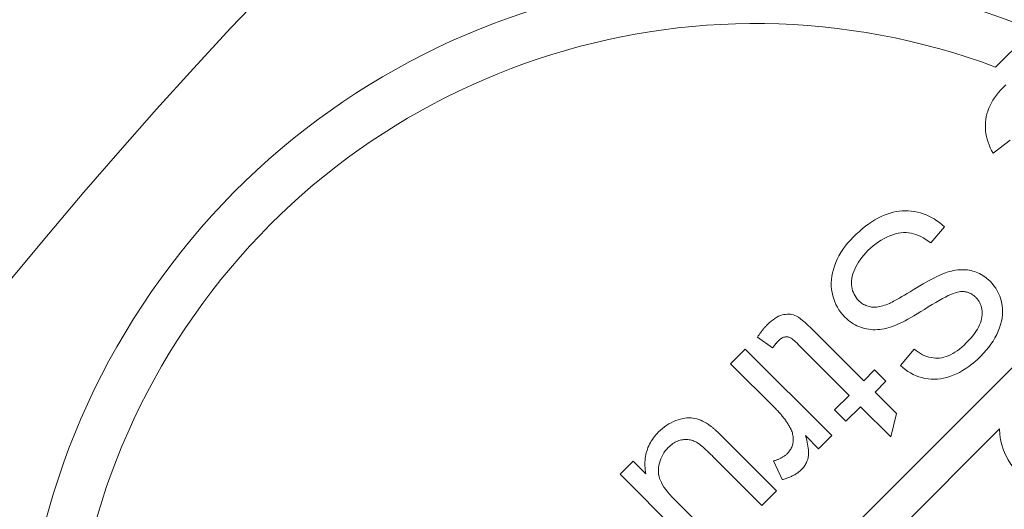
# Model space of a CAD drawing. Units: millimetres. Extents: x 1080 to 1525, y 0 to 557.
# Drawn here: x 1200 to 1203, y 501 to 503 of the extents above; entities that cross this region are included whole.
import ezdxf

# ---------------------------------------------------------------- set-up
doc = ezdxf.new("R2010")
doc.units = ezdxf.units.MM
doc.linetypes.add('PHANTOM', pattern=[2.5, 1.25, -0.25, 0.25, -0.25, 0.25, -0.25])
doc.layers.add('2', color=2, linetype='Continuous', lineweight=9)
doc.layers.add('6', color=6, linetype='PHANTOM', lineweight=13)

# ---------------------------------------------------------------- blocks, each defined once
blk = doc.blocks.new('A$C2c4462a4')
at = {"layer": '6', "linetype": 'ByBlock', "lineweight": 13}
for p, q in [((-4.8365, 2.5183), (-8.7775, -1.4227)), ((-7.0619, 1.0734), (-6.9698, 1.1655)), ((-7.0433, 1.0234), (-7.0493, 1.0172)), ((-7.0369, 1.0296), (-7.0433, 1.0234)), ((-7.0645, 0.9982), (-7.0687, 0.9917)), ((-7.0599, 1.0046), (-7.0645, 0.9982)), ((-7.0548, 1.0109), (-7.0599, 1.0046)), ((-7.0493, 1.0172), (-7.0548, 1.0109)), ((-7.0787, 0.972), (-7.0812, 0.9652)), ((-7.0758, 0.9786), (-7.0787, 0.972)), ((-7.0725, 0.9852), (-7.0758, 0.9786)), ((-7.0687, 0.9917), (-7.0725, 0.9852)), ((-7.0849, 0.9515), (-7.0861, 0.9446)), ((-7.0833, 0.9584), (-7.0849, 0.9515)), ((-7.0812, 0.9652), (-7.0833, 0.9584)), ((-7.0868, 0.9376), (-7.0872, 0.9307)), ((-7.0872, 0.9307), (-7.0871, 0.9237)), ((-7.0871, 0.9237), (-7.0867, 0.9167)), ((-7.0861, 0.9446), (-7.0868, 0.9376)), ((-7.0867, 0.9167), (-7.0858, 0.9098)), ((-7.0858, 0.9098), (-7.0845, 0.9028)), ((-7.0845, 0.9028), (-7.0828, 0.8959)), ((-7.0828, 0.8959), (-7.0807, 0.8889)), ((-7.0807, 0.8889), (-7.0782, 0.882)), ((-7.0782, 0.882), (-7.0753, 0.875)), ((-7.0753, 0.875), (-7.0719, 0.8681)), ((-7.0682, 0.8612), (-7.0261, 0.8938)), ((-7.0719, 0.8681), (-7.0682, 0.8612)), ((-7.3442, 0.7053), (-7.3517, 0.7015)), ((-7.3367, 0.7087), (-7.3442, 0.7053)), ((-7.3293, 0.7115), (-7.3367, 0.7087)), ((-7.3218, 0.714), (-7.3293, 0.7115)), ((-7.3143, 0.716), (-7.3218, 0.714)), ((-7.3069, 0.7176), (-7.3143, 0.716)), ((-7.2994, 0.7187), (-7.3069, 0.7176)), ((-7.292, 0.7194), (-7.2994, 0.7187)), ((-7.2845, 0.7197), (-7.292, 0.7194)), ((-7.2771, 0.7195), (-7.2845, 0.7197)), ((-7.2696, 0.7189), (-7.2771, 0.7195)), ((-7.2621, 0.7179), (-7.2696, 0.7189)), ((-7.2547, 0.7164), (-7.2621, 0.7179)), ((-7.2473, 0.7146), (-7.2547, 0.7164)), ((-7.2401, 0.7123), (-7.2473, 0.7146)), ((-7.2331, 0.7097), (-7.2401, 0.7123)), ((-7.2262, 0.7066), (-7.2331, 0.7097)), ((-7.2195, 0.7032), (-7.2262, 0.7066)), ((-7.2129, 0.6994), (-7.2195, 0.7032)), ((-7.382, 0.6817), (-7.3896, 0.6756)), ((-7.3744, 0.6874), (-7.382, 0.6817)), ((-7.3668, 0.6925), (-7.3744, 0.6874)), ((-7.3592, 0.6973), (-7.3668, 0.6925)), ((-7.3517, 0.7015), (-7.3592, 0.6973)), ((-7.2217, 0.6405), (-7.1881, 0.6804)), ((-7.2065, 0.6952), (-7.2129, 0.6994)), ((-7.2002, 0.6907), (-7.2065, 0.6952)), ((-7.1941, 0.6857), (-7.2002, 0.6907)), ((-7.1881, 0.6804), (-7.1941, 0.6857)), ((-7.405, 0.6619), (-7.4128, 0.6544)), ((-7.3973, 0.669), (-7.405, 0.6619)), ((-7.3896, 0.6756), (-7.3973, 0.669)), ((-7.3366, 0.6514), (-7.3296, 0.6548)), ((-7.3296, 0.6548), (-7.3225, 0.6579)), ((-7.3225, 0.6579), (-7.3154, 0.6605)), ((-7.3154, 0.6605), (-7.3084, 0.6625)), ((-7.3084, 0.6625), (-7.3016, 0.6641)), ((-7.3016, 0.6641), (-7.295, 0.6652)), ((-7.295, 0.6652), (-7.2885, 0.6658)), ((-7.2885, 0.6658), (-7.2822, 0.6659)), ((-7.2822, 0.6659), (-7.2761, 0.6655)), ((-7.2761, 0.6655), (-7.2701, 0.6646)), ((-7.2701, 0.6646), (-7.2642, 0.6632)), ((-7.2642, 0.6632), (-7.2582, 0.6614)), ((-7.2582, 0.6614), (-7.2522, 0.6591)), ((-7.2522, 0.6591), (-7.2462, 0.6563)), ((-7.2462, 0.6563), (-7.2401, 0.653)), ((-7.4323, 0.6321), (-7.4379, 0.6244)), ((-7.4263, 0.6397), (-7.4323, 0.6321)), ((-7.4197, 0.6471), (-7.4263, 0.6397)), ((-7.4128, 0.6544), (-7.4197, 0.6471)), ((-7.37, 0.6276), (-7.3635, 0.6332)), ((-7.3635, 0.6332), (-7.357, 0.6384)), ((-7.357, 0.6384), (-7.3503, 0.6431)), ((-7.3503, 0.6431), (-7.3435, 0.6475)), ((-7.3435, 0.6475), (-7.3366, 0.6514)), ((-7.2401, 0.653), (-7.234, 0.6493)), ((-7.234, 0.6493), (-7.2279, 0.6452)), ((-7.2279, 0.6452), (-7.2217, 0.6405)), ((-7.4477, 0.6085), (-7.4518, 0.6003)), ((-7.443, 0.6165), (-7.4477, 0.6085)), ((-7.4379, 0.6244), (-7.443, 0.6165)), ((-7.3913, 0.6047), (-7.3866, 0.6103)), ((-7.3866, 0.6103), (-7.3816, 0.616)), ((-7.3816, 0.616), (-7.3763, 0.6215)), ((-7.3763, 0.6215), (-7.37, 0.6276)), ((-7.4587, 0.5836), (-7.4614, 0.5752)), ((-7.4555, 0.592), (-7.4587, 0.5836)), ((-7.4518, 0.6003), (-7.4555, 0.592)), ((-7.4061, 0.5816), (-7.403, 0.5874)), ((-7.403, 0.5874), (-7.3994, 0.5932)), ((-7.3994, 0.5932), (-7.3955, 0.599)), ((-7.3955, 0.599), (-7.3913, 0.6047)), ((-7.4651, 0.5585), (-7.4661, 0.5503)), ((-7.4636, 0.5668), (-7.4651, 0.5585)), ((-7.4614, 0.5752), (-7.4636, 0.5668)), ((-7.416, 0.5529), (-7.4149, 0.5584)), ((-7.4149, 0.5584), (-7.4133, 0.564)), ((-7.4133, 0.564), (-7.4114, 0.5698)), ((-7.4114, 0.5698), (-7.409, 0.5756)), ((-7.409, 0.5756), (-7.4061, 0.5816)), ((-7.2064, 0.5579), (-7.2126, 0.5548)), ((-7.2007, 0.5606), (-7.2064, 0.5579)), ((-7.1953, 0.563), (-7.2007, 0.5606)), ((-7.1902, 0.5651), (-7.1953, 0.563)), ((-7.1855, 0.5668), (-7.1902, 0.5651)), ((-7.1812, 0.5683), (-7.1855, 0.5668)), ((-7.1759, 0.5698), (-7.1812, 0.5683)), ((-7.1707, 0.5712), (-7.1759, 0.5698)), ((-7.1655, 0.5723), (-7.1707, 0.5712)), ((-7.1604, 0.5732), (-7.1655, 0.5723)), ((-7.1554, 0.5739), (-7.1604, 0.5732)), ((-7.1505, 0.5743), (-7.1554, 0.5739)), ((-7.1457, 0.5745), (-7.1505, 0.5743)), ((-7.1409, 0.5745), (-7.1457, 0.5745)), ((-7.1362, 0.5743), (-7.1409, 0.5745)), ((-7.1316, 0.5739), (-7.1362, 0.5743)), ((-7.127, 0.5732), (-7.1316, 0.5739)), ((-7.1226, 0.5723), (-7.127, 0.5732)), ((-7.1182, 0.5712), (-7.1226, 0.5723)), ((-7.1139, 0.5699), (-7.1182, 0.5712)), ((-7.1096, 0.5684), (-7.1139, 0.5699)), ((-7.1055, 0.5667), (-7.1096, 0.5684)), ((-7.1015, 0.5648), (-7.1055, 0.5667)), ((-7.0975, 0.5627), (-7.1015, 0.5648)), ((-7.0937, 0.5604), (-7.0975, 0.5627)), ((-7.0899, 0.558), (-7.0937, 0.5604)), ((-7.0863, 0.5553), (-7.0899, 0.558)), ((-7.4661, 0.5503), (-7.4666, 0.5422)), ((-7.4666, 0.5422), (-7.4665, 0.5341)), ((-7.4665, 0.5341), (-7.4658, 0.5261)), ((-7.417, 0.5423), (-7.4167, 0.5475)), ((-7.4168, 0.5371), (-7.417, 0.5423)), ((-7.4162, 0.5321), (-7.4168, 0.5371)), ((-7.4167, 0.5475), (-7.416, 0.5529)), ((-7.2484, 0.5348), (-7.2566, 0.5298)), ((-7.2405, 0.5394), (-7.2484, 0.5348)), ((-7.233, 0.5438), (-7.2405, 0.5394)), ((-7.2258, 0.5478), (-7.233, 0.5438)), ((-7.219, 0.5515), (-7.2258, 0.5478)), ((-7.2126, 0.5548), (-7.219, 0.5515)), ((-7.0827, 0.5524), (-7.0863, 0.5553)), ((-7.0792, 0.5494), (-7.0827, 0.5524)), ((-7.0758, 0.5461), (-7.0792, 0.5494)), ((-7.0706, 0.5406), (-7.0758, 0.5461)), ((-7.066, 0.5348), (-7.0706, 0.5406)), ((-7.0617, 0.5288), (-7.066, 0.5348)), ((-7.4658, 0.5261), (-7.4646, 0.5182)), ((-7.4646, 0.5182), (-7.4629, 0.5104)), ((-7.4629, 0.5104), (-7.4607, 0.5028)), ((-7.4152, 0.5273), (-7.4162, 0.5321)), ((-7.414, 0.5226), (-7.4152, 0.5273)), ((-7.4123, 0.5181), (-7.414, 0.5226)), ((-7.4104, 0.5139), (-7.4123, 0.5181)), ((-7.4081, 0.5098), (-7.4104, 0.5139)), ((-7.4055, 0.5059), (-7.4081, 0.5098)), ((-7.2864, 0.5118), (-7.2927, 0.5082)), ((-7.2796, 0.5158), (-7.2864, 0.5118)), ((-7.2724, 0.5201), (-7.2796, 0.5158)), ((-7.2647, 0.5248), (-7.2724, 0.5201)), ((-7.2566, 0.5298), (-7.2647, 0.5248)), ((-7.1856, 0.5072), (-7.1787, 0.5106)), ((-7.1787, 0.5106), (-7.1724, 0.5136)), ((-7.1724, 0.5136), (-7.1665, 0.516)), ((-7.1665, 0.516), (-7.1611, 0.5179)), ((-7.1611, 0.5179), (-7.1562, 0.5194)), ((-7.1562, 0.5194), (-7.1519, 0.5204)), ((-7.1519, 0.5204), (-7.1481, 0.5208)), ((-7.1481, 0.5208), (-7.1463, 0.5209)), ((-7.1463, 0.5209), (-7.1445, 0.5209)), ((-7.1445, 0.5209), (-7.1427, 0.5208)), ((-7.1427, 0.5208), (-7.141, 0.5207)), ((-7.141, 0.5207), (-7.1393, 0.5206)), ((-7.1393, 0.5206), (-7.1376, 0.5203)), ((-7.1376, 0.5203), (-7.1359, 0.52)), ((-7.1359, 0.52), (-7.1342, 0.5197)), ((-7.1342, 0.5197), (-7.1326, 0.5193)), ((-7.1326, 0.5193), (-7.131, 0.5188)), ((-7.131, 0.5188), (-7.1294, 0.5183)), ((-7.1294, 0.5183), (-7.1278, 0.5177)), ((-7.1278, 0.5177), (-7.1263, 0.5171)), ((-7.1263, 0.5171), (-7.1247, 0.5164)), ((-7.1247, 0.5164), (-7.1232, 0.5156)), ((-7.1232, 0.5156), (-7.1217, 0.5148)), ((-7.1217, 0.5148), (-7.1202, 0.5139)), ((-7.1202, 0.5139), (-7.1188, 0.5129)), ((-7.1188, 0.5129), (-7.1173, 0.5119)), ((-7.1173, 0.5119), (-7.1159, 0.5109)), ((-7.1159, 0.5109), (-7.1145, 0.5098)), ((-7.1145, 0.5098), (-7.1132, 0.5086)), ((-7.0579, 0.5224), (-7.0617, 0.5288)), ((-7.0546, 0.5158), (-7.0579, 0.5224)), ((-7.0517, 0.509), (-7.0546, 0.5158)), ((-7.4607, 0.5028), (-7.4581, 0.4956)), ((-7.4581, 0.4956), (-7.455, 0.4886)), ((-7.455, 0.4886), (-7.4516, 0.4819)), ((-7.4026, 0.5022), (-7.4055, 0.5059)), ((-7.3993, 0.4987), (-7.4026, 0.5022)), ((-7.397, 0.4964), (-7.3993, 0.4987)), ((-7.3946, 0.4944), (-7.397, 0.4964)), ((-7.3921, 0.4925), (-7.3946, 0.4944)), ((-7.3896, 0.4907), (-7.3921, 0.4925)), ((-7.387, 0.4891), (-7.3896, 0.4907)), ((-7.3844, 0.4877), (-7.387, 0.4891)), ((-7.3817, 0.4864), (-7.3844, 0.4877)), ((-7.3789, 0.4853), (-7.3817, 0.4864)), ((-7.3761, 0.4844), (-7.3789, 0.4853)), ((-7.3397, 0.4855), (-7.3435, 0.4845)), ((-7.3358, 0.4868), (-7.3397, 0.4855)), ((-7.3318, 0.4883), (-7.3358, 0.4868)), ((-7.3277, 0.4899), (-7.3318, 0.4883)), ((-7.3235, 0.4917), (-7.3277, 0.4899)), ((-7.3205, 0.4931), (-7.3235, 0.4917)), ((-7.317, 0.4948), (-7.3205, 0.4931)), ((-7.3131, 0.4968), (-7.317, 0.4948)), ((-7.3087, 0.4992), (-7.3131, 0.4968)), ((-7.3038, 0.5018), (-7.3087, 0.4992)), ((-7.2985, 0.5048), (-7.3038, 0.5018)), ((-7.2927, 0.5082), (-7.2985, 0.5048)), ((-7.2278, 0.4827), (-7.2184, 0.4886)), ((-7.2184, 0.4886), (-7.2094, 0.494)), ((-7.2094, 0.494), (-7.201, 0.4989)), ((-7.201, 0.4989), (-7.1931, 0.5033)), ((-7.1931, 0.5033), (-7.1856, 0.5072)), ((-7.1132, 0.5086), (-7.1118, 0.5074)), ((-7.1118, 0.5074), (-7.1105, 0.5061)), ((-7.1105, 0.5061), (-7.1076, 0.503)), ((-7.1076, 0.503), (-7.105, 0.4997)), ((-7.105, 0.4997), (-7.1027, 0.4963)), ((-7.1027, 0.4963), (-7.1008, 0.4928)), ((-7.1008, 0.4928), (-7.0991, 0.489)), ((-7.0991, 0.489), (-7.0977, 0.4852)), ((-7.0977, 0.4852), (-7.0966, 0.4812)), ((-7.0493, 0.5018), (-7.0517, 0.509)), ((-7.0474, 0.4944), (-7.0493, 0.5018)), ((-7.0459, 0.4867), (-7.0474, 0.4944)), ((-7.045, 0.479), (-7.0459, 0.4867)), ((-7.5919, 0.4616), (-7.5963, 0.4598)), ((-7.5876, 0.463), (-7.5919, 0.4616)), ((-7.5834, 0.464), (-7.5876, 0.463)), ((-7.5792, 0.4646), (-7.5834, 0.464)), ((-7.5752, 0.465), (-7.5792, 0.4646)), ((-7.5712, 0.465), (-7.5752, 0.465)), ((-7.5673, 0.4647), (-7.5712, 0.465)), ((-7.5634, 0.4641), (-7.5673, 0.4647)), ((-7.5597, 0.4631), (-7.5634, 0.4641)), ((-7.5561, 0.4619), (-7.5597, 0.4631)), ((-7.5522, 0.46), (-7.5561, 0.4619)), ((-7.4516, 0.4819), (-7.4477, 0.4755)), ((-7.4477, 0.4755), (-7.4433, 0.4694)), ((-7.4433, 0.4694), (-7.4385, 0.4635)), ((-7.4385, 0.4635), (-7.4333, 0.458)), ((-7.3732, 0.4836), (-7.3761, 0.4844)), ((-7.3702, 0.4829), (-7.3732, 0.4836)), ((-7.3672, 0.4825), (-7.3702, 0.4829)), ((-7.3641, 0.4822), (-7.3672, 0.4825)), ((-7.3609, 0.4821), (-7.3641, 0.4822)), ((-7.3576, 0.4822), (-7.3609, 0.4821)), ((-7.3543, 0.4824), (-7.3576, 0.4822)), ((-7.3508, 0.4829), (-7.3543, 0.4824)), ((-7.3472, 0.4836), (-7.3508, 0.4829)), ((-7.3435, 0.4845), (-7.3472, 0.4836)), ((-7.2707, 0.4567), (-7.2631, 0.4612)), ((-7.2631, 0.4612), (-7.2549, 0.466)), ((-7.2549, 0.466), (-7.2464, 0.4712)), ((-7.2464, 0.4712), (-7.2373, 0.4767)), ((-7.2373, 0.4767), (-7.2278, 0.4827)), ((-7.0966, 0.4812), (-7.0958, 0.477)), ((-7.0958, 0.477), (-7.0953, 0.4726)), ((-7.0952, 0.4635), (-7.0956, 0.4587)), ((-7.0953, 0.4726), (-7.0951, 0.4682)), ((-7.0951, 0.4682), (-7.0952, 0.4635)), ((-7.0459, 0.4554), (-7.045, 0.4633)), ((-7.0447, 0.4712), (-7.045, 0.479)), ((-7.045, 0.4633), (-7.0447, 0.4712)), ((-7.6262, 0.4369), (-7.6272, 0.4358)), ((-7.6252, 0.4379), (-7.6262, 0.4369)), ((-7.6242, 0.4389), (-7.6252, 0.4379)), ((-7.6194, 0.4436), (-7.6242, 0.4389)), ((-7.6146, 0.4477), (-7.6194, 0.4436)), ((-7.6099, 0.4514), (-7.6146, 0.4477)), ((-7.6053, 0.4547), (-7.6099, 0.4514)), ((-7.6008, 0.4575), (-7.6053, 0.4547)), ((-7.5963, 0.4598), (-7.6008, 0.4575)), ((-7.5477, 0.4574), (-7.5522, 0.46)), ((-7.5427, 0.4538), (-7.5477, 0.4574)), ((-7.5371, 0.4495), (-7.5427, 0.4538)), ((-7.531, 0.4443), (-7.5371, 0.4495)), ((-7.5243, 0.4383), (-7.531, 0.4443)), ((-7.517, 0.4314), (-7.5243, 0.4383)), ((-7.4333, 0.458), (-7.4294, 0.4542)), ((-7.4294, 0.4542), (-7.4253, 0.4506)), ((-7.4253, 0.4506), (-7.4212, 0.4473)), ((-7.4212, 0.4473), (-7.4169, 0.4442)), ((-7.4169, 0.4442), (-7.4126, 0.4414)), ((-7.4126, 0.4414), (-7.4081, 0.4389)), ((-7.4081, 0.4389), (-7.4036, 0.4365)), ((-7.4036, 0.4365), (-7.399, 0.4344)), ((-7.3118, 0.4363), (-7.3073, 0.438)), ((-7.3073, 0.438), (-7.3024, 0.4402)), ((-7.3024, 0.4402), (-7.2969, 0.4428)), ((-7.2969, 0.4428), (-7.2911, 0.4457)), ((-7.2911, 0.4457), (-7.2847, 0.449)), ((-7.2847, 0.449), (-7.278, 0.4527)), ((-7.278, 0.4527), (-7.2707, 0.4567)), ((-7.1013, 0.4386), (-7.1039, 0.4333)), ((-7.0992, 0.4438), (-7.1013, 0.4386)), ((-7.0976, 0.4488), (-7.0992, 0.4438)), ((-7.0964, 0.4538), (-7.0976, 0.4488)), ((-7.0956, 0.4587), (-7.0964, 0.4538)), ((-7.0523, 0.4311), (-7.0496, 0.4393)), ((-7.0496, 0.4393), (-7.0475, 0.4474)), ((-7.0475, 0.4474), (-7.0459, 0.4554)), ((-7.6453, 0.413), (-7.6463, 0.4115)), ((-7.6443, 0.4145), (-7.6453, 0.413)), ((-7.6433, 0.4159), (-7.6443, 0.4145)), ((-7.6423, 0.4173), (-7.6433, 0.4159)), ((-7.6413, 0.4187), (-7.6423, 0.4173)), ((-7.6403, 0.42), (-7.6413, 0.4187)), ((-7.6393, 0.4214), (-7.6403, 0.42)), ((-7.6383, 0.4227), (-7.6393, 0.4214)), ((-7.6373, 0.424), (-7.6383, 0.4227)), ((-7.6363, 0.4253), (-7.6373, 0.424)), ((-7.6353, 0.4265), (-7.6363, 0.4253)), ((-7.6343, 0.4278), (-7.6353, 0.4265)), ((-7.6333, 0.429), (-7.6343, 0.4278)), ((-7.6323, 0.4302), (-7.6333, 0.429)), ((-7.6312, 0.4314), (-7.6323, 0.4302)), ((-7.6302, 0.4325), (-7.6312, 0.4314)), ((-7.6292, 0.4336), (-7.6302, 0.4325)), ((-7.6282, 0.4347), (-7.6292, 0.4336)), ((-7.6272, 0.4358), (-7.6282, 0.4347)), ((-7.5092, 0.4237), (-7.517, 0.4314)), ((-7.3866, 0.3011), (-7.5092, 0.4237)), ((-7.399, 0.4344), (-7.3943, 0.4326)), ((-7.3943, 0.4326), (-7.3894, 0.431)), ((-7.3894, 0.431), (-7.3845, 0.4296)), ((-7.3845, 0.4296), (-7.3795, 0.4285)), ((-7.3795, 0.4285), (-7.3744, 0.4277)), ((-7.3744, 0.4277), (-7.3692, 0.4271)), ((-7.3692, 0.4271), (-7.3639, 0.4268)), ((-7.3639, 0.4268), (-7.3585, 0.4268)), ((-7.3585, 0.4268), (-7.353, 0.427)), ((-7.353, 0.427), (-7.3474, 0.4275)), ((-7.3474, 0.4275), (-7.3418, 0.4283)), ((-7.3418, 0.4283), (-7.336, 0.4293)), ((-7.336, 0.4293), (-7.3301, 0.4307)), ((-7.3301, 0.4307), (-7.3241, 0.4322)), ((-7.3241, 0.4322), (-7.318, 0.4341)), ((-7.318, 0.4341), (-7.3118, 0.4363)), ((-7.1142, 0.4171), (-7.1185, 0.4115)), ((-7.1103, 0.4226), (-7.1142, 0.4171)), ((-7.1069, 0.428), (-7.1103, 0.4226)), ((-7.1039, 0.4333), (-7.1069, 0.428)), ((-7.0636, 0.4068), (-7.0594, 0.4148)), ((-7.0594, 0.4148), (-7.0556, 0.4229)), ((-7.0556, 0.4229), (-7.0523, 0.4311)), ((-7.6474, 0.41), (-7.6484, 0.4085)), ((-7.6484, 0.4085), (-7.6112, 0.3817)), ((-7.6463, 0.4115), (-7.6474, 0.41)), ((-7.6066, 0.3878), (-7.606, 0.3886)), ((-7.606, 0.3886), (-7.6054, 0.3894)), ((-7.6054, 0.3894), (-7.6047, 0.3902)), ((-7.6047, 0.3902), (-7.6041, 0.3909)), ((-7.6041, 0.3909), (-7.6036, 0.3917)), ((-7.6036, 0.3917), (-7.603, 0.3924)), ((-7.603, 0.3924), (-7.6024, 0.3931)), ((-7.6024, 0.3931), (-7.6018, 0.3937)), ((-7.6018, 0.3937), (-7.6013, 0.3944)), ((-7.6013, 0.3944), (-7.6007, 0.395)), ((-7.6007, 0.395), (-7.6002, 0.3956)), ((-7.6002, 0.3956), (-7.5997, 0.3962)), ((-7.5997, 0.3962), (-7.5991, 0.3968)), ((-7.5991, 0.3968), (-7.5986, 0.3973)), ((-7.5986, 0.3973), (-7.5981, 0.3979)), ((-7.5981, 0.3979), (-7.5976, 0.3984)), ((-7.5976, 0.3984), (-7.5971, 0.3989)), ((-7.5971, 0.3989), (-7.5951, 0.4008)), ((-7.5951, 0.4008), (-7.5932, 0.4025)), ((-7.5932, 0.4025), (-7.5913, 0.404)), ((-7.5913, 0.404), (-7.5894, 0.4053)), ((-7.5894, 0.4053), (-7.5875, 0.4065)), ((-7.5875, 0.4065), (-7.5857, 0.4074)), ((-7.5857, 0.4074), (-7.584, 0.4081)), ((-7.584, 0.4081), (-7.5822, 0.4086)), ((-7.5822, 0.4086), (-7.5805, 0.409)), ((-7.5805, 0.409), (-7.5789, 0.4092)), ((-7.5789, 0.4092), (-7.5772, 0.4093)), ((-7.5772, 0.4093), (-7.5755, 0.4092)), ((-7.5755, 0.4092), (-7.5739, 0.4091)), ((-7.5739, 0.4091), (-7.5723, 0.4087)), ((-7.5723, 0.4087), (-7.5706, 0.4083)), ((-7.5706, 0.4083), (-7.569, 0.4077)), ((-7.569, 0.4077), (-7.5673, 0.4069)), ((-7.5673, 0.4069), (-7.5653, 0.4056)), ((-7.5653, 0.4056), (-7.563, 0.404)), ((-7.563, 0.404), (-7.5604, 0.4019)), ((-7.5604, 0.4019), (-7.5575, 0.3995)), ((-7.5575, 0.3995), (-7.5544, 0.3966)), ((-7.5544, 0.3966), (-7.5509, 0.3934)), ((-7.5509, 0.3934), (-7.5472, 0.3897)), ((-7.5472, 0.3897), (-7.4226, 0.2651)), ((-7.1398, 0.3887), (-7.1455, 0.3837)), ((-7.1342, 0.3942), (-7.1398, 0.3887)), ((-7.1285, 0.4), (-7.1342, 0.3942)), ((-7.1233, 0.4058), (-7.1285, 0.4)), ((-7.1185, 0.4115), (-7.1233, 0.4058)), ((-7.079, 0.3835), (-7.0734, 0.3911)), ((-7.0734, 0.3911), (-7.0683, 0.3989)), ((-7.0683, 0.3989), (-7.0636, 0.4068)), ((-7.6783, 0.379), (-7.7144, 0.343)), ((-7.4656, 0.1662), (-7.6783, 0.379)), ((-7.6112, 0.3817), (-7.6105, 0.3826)), ((-7.6105, 0.3826), (-7.6099, 0.3835)), ((-7.6099, 0.3835), (-7.6092, 0.3844)), ((-7.6092, 0.3844), (-7.6085, 0.3853)), ((-7.6085, 0.3853), (-7.6079, 0.3862)), ((-7.6079, 0.3862), (-7.6072, 0.387)), ((-7.6072, 0.387), (-7.6066, 0.3878)), ((-7.2624, 0.3788), (-7.2966, 0.3387)), ((-7.2572, 0.3748), (-7.2624, 0.3788)), ((-7.2521, 0.3712), (-7.2572, 0.3748)), ((-7.2469, 0.368), (-7.2521, 0.3712)), ((-7.2417, 0.3652), (-7.2469, 0.368)), ((-7.2365, 0.3628), (-7.2417, 0.3652)), ((-7.1731, 0.365), (-7.1785, 0.3625)), ((-7.1676, 0.3679), (-7.1731, 0.365)), ((-7.1621, 0.3712), (-7.1676, 0.3679)), ((-7.1566, 0.3749), (-7.1621, 0.3712)), ((-7.151, 0.3791), (-7.1566, 0.3749)), ((-7.1455, 0.3837), (-7.151, 0.3791)), ((-7.0984, 0.3615), (-7.0915, 0.3687)), ((-7.0915, 0.3687), (-7.085, 0.3761)), ((-7.085, 0.3761), (-7.079, 0.3835)), ((-7.7144, 0.343), (-7.6029, 0.2315)), ((-7.2313, 0.3608), (-7.2365, 0.3628)), ((-7.2261, 0.3591), (-7.2313, 0.3608)), ((-7.2209, 0.3579), (-7.2261, 0.3591)), ((-7.2156, 0.3571), (-7.2209, 0.3579)), ((-7.2104, 0.3566), (-7.2156, 0.3571)), ((-7.2051, 0.3566), (-7.2104, 0.3566)), ((-7.1999, 0.3569), (-7.2051, 0.3566)), ((-7.1946, 0.3577), (-7.1999, 0.3569)), ((-7.1892, 0.3589), (-7.1946, 0.3577)), ((-7.1839, 0.3605), (-7.1892, 0.3589)), ((-7.1785, 0.3625), (-7.1839, 0.3605)), ((-7.128, 0.3361), (-7.1205, 0.3418)), ((-7.1205, 0.3418), (-7.113, 0.3479)), ((-7.113, 0.3479), (-7.1057, 0.3545)), ((-7.1057, 0.3545), (-7.0984, 0.3615)), ((-7.3599, 0.3277), (-7.3866, 0.3011)), ((-7.332, 0.2998), (-7.3599, 0.3277)), ((-7.2966, 0.3387), (-7.2906, 0.3334)), ((-7.2906, 0.3334), (-7.2844, 0.3285)), ((-7.2844, 0.3285), (-7.2781, 0.3241)), ((-7.2781, 0.3241), (-7.2715, 0.3202)), ((-7.2715, 0.3202), (-7.2648, 0.3166)), ((-7.2648, 0.3166), (-7.2578, 0.3135)), ((-7.1665, 0.3144), (-7.1587, 0.3179)), ((-7.1587, 0.3179), (-7.1509, 0.3217)), ((-7.1509, 0.3217), (-7.1432, 0.3261)), ((-7.1432, 0.3261), (-7.1355, 0.3309)), ((-7.1355, 0.3309), (-7.128, 0.3361)), ((-7.3586, 0.2731), (-7.332, 0.2998)), ((-7.2578, 0.3135), (-7.2507, 0.3109)), ((-7.2507, 0.3109), (-7.2435, 0.3087)), ((-7.2435, 0.3087), (-7.236, 0.3069)), ((-7.236, 0.3069), (-7.2284, 0.3057)), ((-7.2284, 0.3057), (-7.2208, 0.3049)), ((-7.2208, 0.3049), (-7.2132, 0.3047)), ((-7.2132, 0.3047), (-7.2055, 0.305)), ((-7.2055, 0.305), (-7.1978, 0.3058)), ((-7.1978, 0.3058), (-7.19, 0.3072)), ((-7.19, 0.3072), (-7.1822, 0.3091)), ((-7.1822, 0.3091), (-7.1744, 0.3115)), ((-7.1744, 0.3115), (-7.1665, 0.3144)), ((-7.306, 0.2206), (-7.3586, 0.2731)), ((-7.4226, 0.2651), (-7.4586, 0.2291)), ((-7.6029, 0.2315), (-7.6011, 0.2296)), ((-7.6011, 0.2296), (-7.5992, 0.2277)), ((-7.5992, 0.2277), (-7.5974, 0.2258)), ((-7.5974, 0.2258), (-7.5956, 0.2239)), ((-7.5956, 0.2239), (-7.5938, 0.2219)), ((-7.5938, 0.2219), (-7.5921, 0.22)), ((-7.5921, 0.22), (-7.5904, 0.218)), ((-7.4586, 0.2291), (-7.4307, 0.2011)), ((-7.4307, 0.2011), (-7.3946, 0.2371)), ((-7.3946, 0.2371), (-7.3203, 0.1628)), ((-7.3203, 0.1628), (-7.306, 0.2206)), ((-7.8665, 0.1947), (-7.8718, 0.1913)), ((-7.861, 0.1977), (-7.8665, 0.1947)), ((-7.8553, 0.2004), (-7.861, 0.1977)), ((-7.8495, 0.2029), (-7.8553, 0.2004)), ((-7.8437, 0.205), (-7.8495, 0.2029)), ((-7.8381, 0.2067), (-7.8437, 0.205)), ((-7.8325, 0.2081), (-7.8381, 0.2067)), ((-7.8272, 0.209), (-7.8325, 0.2081)), ((-7.8219, 0.2096), (-7.8272, 0.209)), ((-7.8169, 0.2098), (-7.8219, 0.2096)), ((-7.8119, 0.2096), (-7.8169, 0.2098)), ((-7.8071, 0.209), (-7.8119, 0.2096)), ((-7.8024, 0.2081), (-7.8071, 0.209)), ((-7.7976, 0.2069), (-7.8024, 0.2081)), ((-7.7929, 0.2054), (-7.7976, 0.2069)), ((-7.7882, 0.2036), (-7.7929, 0.2054)), ((-7.7834, 0.2015), (-7.7882, 0.2036)), ((-7.7787, 0.199), (-7.7834, 0.2015)), ((-7.7739, 0.1963), (-7.7787, 0.199)), ((-7.7692, 0.1933), (-7.7739, 0.1963)), ((-7.5904, 0.218), (-7.5888, 0.216)), ((-7.5888, 0.216), (-7.5872, 0.2141)), ((-7.5872, 0.2141), (-7.5856, 0.2121)), ((-7.5856, 0.2121), (-7.584, 0.2101)), ((-7.584, 0.2101), (-7.5825, 0.2081)), ((-7.5825, 0.2081), (-7.581, 0.2061)), ((-7.581, 0.2061), (-7.5796, 0.2041)), ((-7.5796, 0.2041), (-7.5782, 0.202)), ((-7.5782, 0.202), (-7.5768, 0.2)), ((-7.5768, 0.2), (-7.5754, 0.198)), ((-7.5754, 0.198), (-7.5741, 0.1959)), ((-7.5741, 0.1959), (-7.5728, 0.1938)), ((-8.7175, -1.4828), (-7.0524, 0.1823)), ((-7.8952, 0.1713), (-7.8985, 0.1677)), ((-7.8918, 0.1749), (-7.8952, 0.1713)), ((-7.887, 0.1795), (-7.8918, 0.1749)), ((-7.8821, 0.1837), (-7.887, 0.1795)), ((-7.877, 0.1877), (-7.8821, 0.1837)), ((-7.8718, 0.1913), (-7.877, 0.1877)), ((-7.7681, 0.1925), (-7.7692, 0.1933)), ((-7.767, 0.1918), (-7.7681, 0.1925)), ((-7.7658, 0.191), (-7.767, 0.1918)), ((-7.7646, 0.1901), (-7.7658, 0.191)), ((-7.7634, 0.1892), (-7.7646, 0.1901)), ((-7.7622, 0.1882), (-7.7634, 0.1892)), ((-7.7609, 0.1872), (-7.7622, 0.1882)), ((-7.7595, 0.1861), (-7.7609, 0.1872)), ((-7.7582, 0.185), (-7.7595, 0.1861)), ((-7.7568, 0.1838), (-7.7582, 0.185)), ((-7.7553, 0.1826), (-7.7568, 0.1838)), ((-7.7539, 0.1813), (-7.7553, 0.1826)), ((-7.7523, 0.18), (-7.7539, 0.1813)), ((-7.7508, 0.1786), (-7.7523, 0.18)), ((-7.7492, 0.1771), (-7.7508, 0.1786)), ((-7.7476, 0.1757), (-7.7492, 0.1771)), ((-7.746, 0.1741), (-7.7476, 0.1757)), ((-7.7443, 0.1725), (-7.746, 0.1741)), ((-7.7425, 0.1709), (-7.7443, 0.1725)), ((-7.7408, 0.1692), (-7.7425, 0.1709)), ((-7.5728, 0.1938), (-7.5716, 0.1918)), ((-7.5716, 0.1918), (-7.5704, 0.1897)), ((-7.5704, 0.1897), (-7.5692, 0.1876)), ((-7.5692, 0.1876), (-7.568, 0.1855)), ((-7.568, 0.1855), (-7.5669, 0.1834)), ((-7.5669, 0.1834), (-7.5656, 0.1807)), ((-7.5656, 0.1807), (-7.5644, 0.1779)), ((-7.5644, 0.1779), (-7.5633, 0.1751)), ((-7.5633, 0.1751), (-7.5624, 0.1724)), ((-7.5624, 0.1724), (-7.5617, 0.1696)), ((-7.912, 0.1486), (-7.9142, 0.1445)), ((-7.9097, 0.1525), (-7.912, 0.1486)), ((-7.9072, 0.1564), (-7.9097, 0.1525)), ((-7.9045, 0.1602), (-7.9072, 0.1564)), ((-7.9016, 0.164), (-7.9045, 0.1602)), ((-7.8985, 0.1677), (-7.9016, 0.164)), ((-7.8595, 0.144), (-7.8567, 0.1461)), ((-7.8567, 0.1461), (-7.8538, 0.1479)), ((-7.8538, 0.1479), (-7.8509, 0.1496)), ((-7.8509, 0.1496), (-7.8479, 0.1511)), ((-7.8479, 0.1511), (-7.8449, 0.1525)), ((-7.8449, 0.1525), (-7.8418, 0.1536)), ((-7.8418, 0.1536), (-7.8388, 0.1546)), ((-7.8388, 0.1546), (-7.8357, 0.1553)), ((-7.8357, 0.1553), (-7.8325, 0.1559)), ((-7.8325, 0.1559), (-7.8293, 0.1563)), ((-7.8293, 0.1563), (-7.8262, 0.1565)), ((-7.8262, 0.1565), (-7.8231, 0.1565)), ((-7.8231, 0.1565), (-7.82, 0.1563)), ((-7.82, 0.1563), (-7.8169, 0.1559)), ((-7.8169, 0.1559), (-7.8138, 0.1553)), ((-7.8138, 0.1553), (-7.8108, 0.1546)), ((-7.8108, 0.1546), (-7.8077, 0.1536)), ((-7.8077, 0.1536), (-7.8047, 0.1525)), ((-7.8047, 0.1525), (-7.8017, 0.1511)), ((-7.8017, 0.1511), (-7.7988, 0.1496)), ((-7.7988, 0.1496), (-7.7958, 0.1478)), ((-7.7958, 0.1478), (-7.7948, 0.1472)), ((-7.7948, 0.1472), (-7.7937, 0.1464)), ((-7.7937, 0.1464), (-7.7925, 0.1456)), ((-7.7925, 0.1456), (-7.7913, 0.1447)), ((-7.739, 0.1675), (-7.7408, 0.1692)), ((-7.7372, 0.1657), (-7.739, 0.1675)), ((-7.7353, 0.1638), (-7.7372, 0.1657)), ((-7.7334, 0.1619), (-7.7353, 0.1638)), ((-7.6016, 0.0302), (-7.7334, 0.1619)), ((-7.5617, 0.1696), (-7.5611, 0.1669)), ((-7.561, 0.1477), (-7.5615, 0.1451)), ((-7.5611, 0.1669), (-7.5606, 0.1641)), ((-7.5605, 0.1504), (-7.561, 0.1477)), ((-7.5606, 0.1641), (-7.5603, 0.1614)), ((-7.5603, 0.1532), (-7.5605, 0.1504)), ((-7.5603, 0.1614), (-7.5601, 0.1586)), ((-7.5601, 0.1559), (-7.5603, 0.1532)), ((-7.5601, 0.1586), (-7.5601, 0.1559)), ((-7.5302, 0.166), (-7.498, 0.1337)), ((-7.5286, 0.1603), (-7.5302, 0.166)), ((-7.5272, 0.1548), (-7.5286, 0.1603)), ((-7.5259, 0.1496), (-7.5272, 0.1548)), ((-7.5249, 0.1446), (-7.5259, 0.1496)), ((-7.498, 0.1337), (-7.4656, 0.1662)), ((-7.9221, 0.1235), (-7.9231, 0.1191)), ((-7.9209, 0.1278), (-7.9221, 0.1235)), ((-7.9195, 0.1321), (-7.9209, 0.1278)), ((-7.9179, 0.1363), (-7.9195, 0.1321)), ((-7.9161, 0.1405), (-7.9179, 0.1363)), ((-7.9142, 0.1445), (-7.9161, 0.1405)), ((-7.8814, 0.119), (-7.8785, 0.1237)), ((-7.8785, 0.1237), (-7.8753, 0.1282)), ((-7.8753, 0.1282), (-7.8717, 0.1325)), ((-7.8717, 0.1325), (-7.8679, 0.1367)), ((-7.8679, 0.1367), (-7.8651, 0.1393)), ((-7.8651, 0.1393), (-7.8623, 0.1417)), ((-7.8623, 0.1417), (-7.8595, 0.144)), ((-7.7913, 0.1447), (-7.7901, 0.1438)), ((-7.7901, 0.1438), (-7.7888, 0.1428)), ((-7.7888, 0.1428), (-7.7874, 0.1417)), ((-7.7874, 0.1417), (-7.786, 0.1405)), ((-7.786, 0.1405), (-7.7845, 0.1392)), ((-7.7845, 0.1392), (-7.7829, 0.1379)), ((-7.7829, 0.1379), (-7.7814, 0.1365)), ((-7.7814, 0.1365), (-7.7797, 0.1351)), ((-7.7797, 0.1351), (-7.778, 0.1336)), ((-7.778, 0.1336), (-7.7762, 0.132)), ((-7.7762, 0.132), (-7.7744, 0.1303)), ((-7.7744, 0.1303), (-7.7725, 0.1286)), ((-7.7725, 0.1286), (-7.7706, 0.1267)), ((-7.7706, 0.1267), (-7.7686, 0.1249)), ((-7.7686, 0.1249), (-7.7666, 0.1229)), ((-7.7666, 0.1229), (-7.7645, 0.1209)), ((-7.5745, 0.1221), (-7.5756, 0.121)), ((-7.5726, 0.1241), (-7.5745, 0.1221)), ((-7.5708, 0.1262), (-7.5726, 0.1241)), ((-7.5692, 0.1283), (-7.5708, 0.1262)), ((-7.5677, 0.1305), (-7.5692, 0.1283)), ((-7.5663, 0.1328), (-7.5677, 0.1305)), ((-7.5651, 0.1351), (-7.5663, 0.1328)), ((-7.564, 0.1375), (-7.5651, 0.1351)), ((-7.563, 0.14), (-7.564, 0.1375)), ((-7.5622, 0.1425), (-7.563, 0.14)), ((-7.5615, 0.1451), (-7.5622, 0.1425)), ((-7.524, 0.1399), (-7.5249, 0.1446)), ((-7.5233, 0.1354), (-7.524, 0.1399)), ((-7.5229, 0.1311), (-7.5233, 0.1354)), ((-7.5226, 0.1271), (-7.5229, 0.1311)), ((-7.5225, 0.1233), (-7.5226, 0.1271)), ((-7.5225, 0.1198), (-7.5225, 0.1233)), ((-7.9544, 0.1029), (-7.9867, 0.0707)), ((-7.9231, 0.0715), (-7.9544, 0.1029)), ((-7.9254, 0.1008), (-7.9255, 0.0961)), ((-7.9251, 0.1055), (-7.9254, 0.1008)), ((-7.9246, 0.1101), (-7.9251, 0.1055)), ((-7.924, 0.1146), (-7.9246, 0.1101)), ((-7.9231, 0.1191), (-7.924, 0.1146)), ((-7.8912, 0.0925), (-7.8899, 0.0981)), ((-7.8899, 0.0981), (-7.8883, 0.1036)), ((-7.8883, 0.1036), (-7.8863, 0.1089)), ((-7.8863, 0.1089), (-7.884, 0.114)), ((-7.884, 0.114), (-7.8814, 0.119)), ((-7.7645, 0.1209), (-7.7623, 0.1188)), ((-7.7623, 0.1188), (-7.7601, 0.1166)), ((-7.7601, 0.1166), (-7.7579, 0.1144)), ((-7.7579, 0.1144), (-7.7555, 0.112)), ((-7.7555, 0.112), (-7.6376, -0.0059)), ((-7.607, 0.104), (-7.6088, 0.1035)), ((-7.6088, 0.1035), (-7.5877, 0.0575)), ((-7.6053, 0.1045), (-7.607, 0.104)), ((-7.6036, 0.105), (-7.6053, 0.1045)), ((-7.602, 0.1055), (-7.6036, 0.105)), ((-7.6003, 0.1061), (-7.602, 0.1055)), ((-7.5987, 0.1067), (-7.6003, 0.1061)), ((-7.5972, 0.1073), (-7.5987, 0.1067)), ((-7.5956, 0.108), (-7.5972, 0.1073)), ((-7.5941, 0.1087), (-7.5956, 0.108)), ((-7.5926, 0.1094), (-7.5941, 0.1087)), ((-7.5911, 0.1101), (-7.5926, 0.1094)), ((-7.5897, 0.1109), (-7.5911, 0.1101)), ((-7.5883, 0.1117), (-7.5897, 0.1109)), ((-7.5869, 0.1125), (-7.5883, 0.1117)), ((-7.5855, 0.1133), (-7.5869, 0.1125)), ((-7.5842, 0.1142), (-7.5855, 0.1133)), ((-7.5829, 0.1151), (-7.5842, 0.1142)), ((-7.5816, 0.116), (-7.5829, 0.1151)), ((-7.5804, 0.117), (-7.5816, 0.116)), ((-7.5791, 0.1179), (-7.5804, 0.117)), ((-7.5779, 0.1189), (-7.5791, 0.1179)), ((-7.5768, 0.12), (-7.5779, 0.1189)), ((-7.5756, 0.121), (-7.5768, 0.12)), ((-7.529, 0.0969), (-7.5277, 0.0995)), ((-7.5277, 0.0995), (-7.5266, 0.1021)), ((-7.5266, 0.1021), (-7.5256, 0.1049)), ((-7.5256, 0.1049), (-7.5247, 0.1076)), ((-7.5247, 0.1076), (-7.5239, 0.1105)), ((-7.5239, 0.1105), (-7.5233, 0.1134)), ((-7.5233, 0.1134), (-7.5228, 0.1165)), ((-7.5228, 0.1165), (-7.5225, 0.1198)), ((-7.9255, 0.0961), (-7.9254, 0.0913)), ((-7.9254, 0.0913), (-7.9251, 0.0865)), ((-7.9251, 0.0865), (-7.9246, 0.0816)), ((-7.9246, 0.0816), (-7.924, 0.0766)), ((-7.924, 0.0766), (-7.9231, 0.0715)), ((-7.8923, 0.0815), (-7.892, 0.087)), ((-7.8922, 0.0761), (-7.8923, 0.0815)), ((-7.8917, 0.0708), (-7.8922, 0.0761)), ((-7.892, 0.087), (-7.8912, 0.0925)), ((-7.5528, 0.0721), (-7.551, 0.0733)), ((-7.551, 0.0733), (-7.5492, 0.0746)), ((-7.5492, 0.0746), (-7.5475, 0.0759)), ((-7.5475, 0.0759), (-7.5458, 0.0772)), ((-7.5458, 0.0772), (-7.5441, 0.0786)), ((-7.5441, 0.0786), (-7.5425, 0.08)), ((-7.5425, 0.08), (-7.5409, 0.0815)), ((-7.5409, 0.0815), (-7.5394, 0.083)), ((-7.5394, 0.083), (-7.5373, 0.0851)), ((-7.5373, 0.0851), (-7.5354, 0.0873)), ((-7.5354, 0.0873), (-7.5336, 0.0896)), ((-7.5336, 0.0896), (-7.5319, 0.092)), ((-7.5319, 0.092), (-7.5304, 0.0944)), ((-7.5304, 0.0944), (-7.529, 0.0969)), ((-7.9867, 0.0707), (-7.7739, -0.1421)), ((-7.8907, 0.0656), (-7.8917, 0.0708)), ((-7.8893, 0.0604), (-7.8907, 0.0656)), ((-7.8874, 0.0553), (-7.8893, 0.0604)), ((-7.885, 0.0502), (-7.8874, 0.0553)), ((-7.8821, 0.0448), (-7.885, 0.0502)), ((-7.5877, 0.0575), (-7.5852, 0.0581)), ((-7.5852, 0.0581), (-7.5828, 0.0588)), ((-7.5828, 0.0588), (-7.5804, 0.0595)), ((-7.5804, 0.0595), (-7.578, 0.0602)), ((-7.578, 0.0602), (-7.5757, 0.061)), ((-7.5757, 0.061), (-7.5734, 0.0618)), ((-7.5734, 0.0618), (-7.5711, 0.0627)), ((-7.5711, 0.0627), (-7.5689, 0.0636)), ((-7.5689, 0.0636), (-7.5668, 0.0645)), ((-7.5668, 0.0645), (-7.5647, 0.0655)), ((-7.5647, 0.0655), (-7.5626, 0.0665)), ((-7.5626, 0.0665), (-7.5605, 0.0675)), ((-7.5605, 0.0675), (-7.5585, 0.0686)), ((-7.5585, 0.0686), (-7.5566, 0.0697)), ((-7.5566, 0.0697), (-7.5547, 0.0709)), ((-7.5547, 0.0709), (-7.5528, 0.0721)), ((-7.8785, 0.0391), (-7.8821, 0.0448)), ((-7.8743, 0.0333), (-7.8785, 0.0391)), ((-7.8696, 0.0273), (-7.8743, 0.0333)), ((-7.8642, 0.021), (-7.8696, 0.0273)), ((-7.6376, -0.0059), (-7.6016, 0.0302)), ((-7.8583, 0.0145), (-7.8642, 0.021)), ((-7.8517, 0.0078), (-7.8583, 0.0145)), ((-7.7379, -0.1061), (-7.8517, 0.0078))]:
    blk.add_line(p, q, dxfattribs=at)
for centre, radius, start, end in [((0, -7.2), 12.25, 93.6217, 176.3783), ((-7.6536, -0.508), 1.8078, 67.7758, 23.0243), ((-7.6536, -0.508), 1.6885, 69.4869, 21.3806), ((-6.8955, 0.185), 0.1569, 181.0026, 219.6559)]:
    blk.add_arc(centre, radius, start, end, dxfattribs=at)
blk = doc.blocks.new('A$C386af401')
at = {"layer": '2'}
blk.add_blockref('A$C2c4462a4', (0, -2.2), dxfattribs=at)

msp = doc.modelspace()

# ---------------------------------------------------------------- block references
at = {"layer": '2'}
msp.add_blockref('A$C386af401', (1209.91304, 503.66685), dxfattribs=at)

doc.saveas('drawing.dxf')
